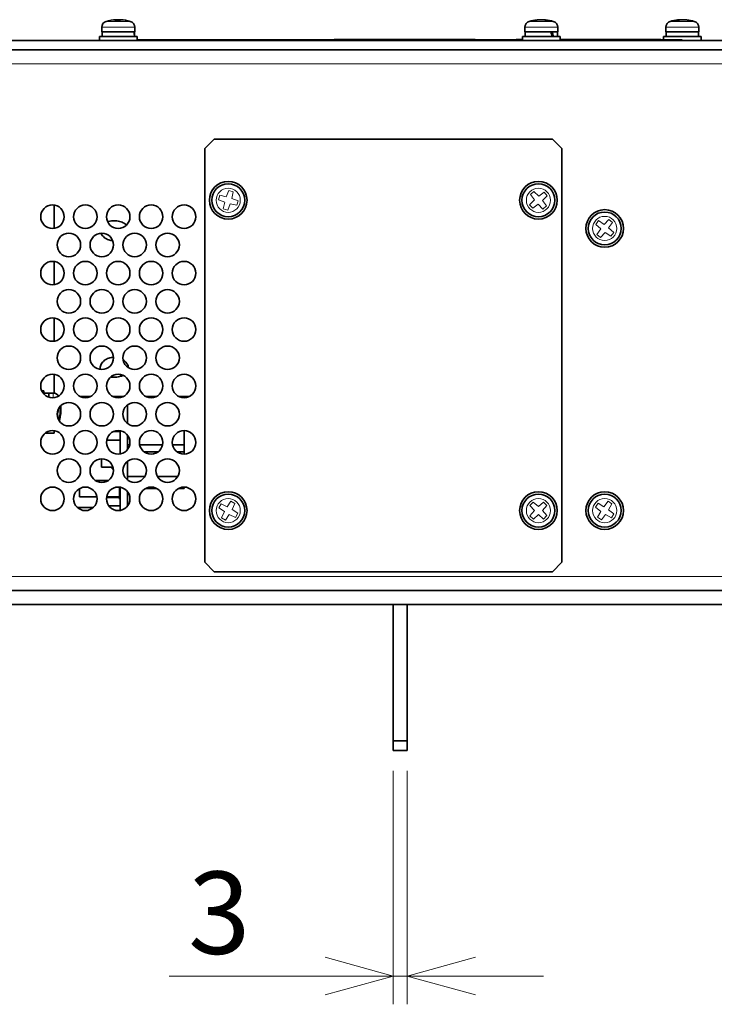
# Model space of a CAD drawing. Units: millimetres. Extents: x 100 to 2087, y 25 to 1460.
# Drawn here: x 811 to 959, y 643 to 852 of the extents above; entities that cross this region are included whole.
import ezdxf

# ---------------------------------------------------------------- set-up
doc = ezdxf.new("R2010")
doc.units = ezdxf.units.MM
doc.header["$LTSCALE"] = 5
for name, color, linetype, lineweight in [('実線(中線)', 5, 'Continuous', 35), ('実線(細線)', 16, 'Continuous', 18), ('寸法(細線)', 7, 'Continuous', 18)]:
    doc.layers.add(name, color=color, linetype=linetype, lineweight=lineweight)
doc.styles.add('Note Text (ULVAC_寸法)', font='tahoma.ttf')
doc.dimstyles.new('Default (ULVAC)', dxfattribs={"dimscale": 5, "dimtxt": 3.5, "dimasz": 2.9, "dimexe": 1.2, "dimexo": 1.27, "dimgap": 0.8, "dimtad": 1, "dimrnd": 1e-08, "dimdsep": 46, "dimtxsty": 'Note Text (ULVAC_寸法)', "dimblk": 'Open-1', "dimcen": 0.09, "dimdle": 10, "dimclrd": 256, "dimclre": 256, "dimclrt": 256, "dimazin": 2, "dimtfac": 0.8, "dimtdec": 3, "dimtmove": 0, "dimatfit": 3, "dimldrblk": 'Open-1', "dimfxl": 1, "dimtolj": 1, "dimlwd": -1, "dimlwe": -1, "dimarcsym": 0})

# ---------------------------------------------------------------- blocks, each defined once
blk = doc.blocks.new('Open-1')
at = {"color": 0}
for p, q in [((0, 0), (-1, 0.276)), ((-1, 0), (0, 0)), ((-1, -0.276), (0, 0))]:
    blk.add_line(p, q, dxfattribs=at)
blk = doc.blocks.new('*D8')
at = {"layer": 'Defpoints', "color": 0}
for p in [(890.92, 698.84), (893.92, 698.84), (893.92, 648.84)]:
    blk.add_point(p, dxfattribs=at)
at = {"layer": '寸法(細線)'}
for p, q in [((890.92, 692.49), (890.92, 642.84)), ((893.92, 692.49), (893.92, 642.84)), ((876.42, 648.84), (843.29, 648.84)), ((893.92, 648.84), (890.92, 648.84)), ((908.42, 648.84), (922.92, 648.84))]:
    blk.add_line(p, q, dxfattribs=at)
at = {"layer": '寸法(細線)', "xscale": 14.50000047683715, "yscale": 14.50000047683715, "zscale": 14.50000047683715}
blk.add_blockref('Open-1', (890.92, 648.84), dxfattribs=at)
at = {"layer": '寸法(細線)', "xscale": 14.50000047683715, "yscale": 14.50000047683715, "zscale": 14.50000047683715, "rotation": 180}
blk.add_blockref('Open-1', (893.92, 648.84), dxfattribs=at)
at = {"layer": '寸法(細線)', "insert": (847.29, 671.07), "char_height": 17.5, "attachment_point": 1, "style": 'Note Text (ULVAC_寸法)'}
blk.add_mtext('\\A1;3', dxfattribs=at)

msp = doc.modelspace()

# ---------------------------------------------------------------- linework, layer by layer
at = {"layer": '実線(中線)'}
for p, q in [((828.925, 849.644), (828.925, 850.623)), ((835.925, 849.644), (835.925, 850.623)), ((918.925, 849.644), (918.925, 850.623)), ((925.925, 849.644), (925.925, 850.623)), ((948.925, 849.644), (948.925, 850.623)), ((955.925, 849.644), (955.925, 850.623)), ((828.425, 848.644), (836.425, 848.644)), ((828.425, 847.844), (828.425, 848.644)), ((835.925, 849.644), (828.925, 849.644)), ((828.975, 848.644), (828.975, 849.644)), ((835.875, 848.936), (835.875, 849.644)), ((836.425, 847.844), (836.425, 848.644)), ((918.425, 848.644), (926.425, 848.644)), ((918.425, 847.844), (918.425, 848.644)), ((925.925, 849.644), (918.925, 849.644)), ((918.975, 848.644), (918.975, 849.644)), ((925.875, 848.644), (925.875, 849.644)), ((926.425, 847.844), (926.425, 848.644)), ((948.425, 848.644), (956.425, 848.644)), ((948.425, 847.944), (948.425, 848.644)), ((955.925, 849.644), (948.925, 849.644)), ((948.975, 848.644), (948.975, 849.644)), ((955.875, 848.644), (955.875, 849.644)), ((956.425, 847.844), (956.425, 848.644)), ((1075.425, 847.844), (709.425, 847.844)), ((871.472, 847.994), (836.425, 847.994)), ((872.425, 847.944), (836.425, 847.944)), ((871.472, 847.944), (871.472, 847.994)), ((872.425, 847.844), (872.425, 847.944)), ((912.425, 847.944), (872.425, 847.944)), ((872.425, 847.844), (872.425, 847.944)), ((878.389, 847.944), (878.389, 848.044)), ((906.411, 848.044), (878.389, 848.044)), ((906.411, 847.944), (906.411, 848.044)), ((908.349, 847.944), (908.349, 848.044)), ((918.425, 847.944), (912.425, 847.944)), ((912.425, 847.844), (912.425, 847.944)), ((912.425, 847.844), (912.425, 847.944)), ((917.096, 847.944), (917.096, 848.044)), ((918.425, 848.044), (917.096, 848.044)), ((947.782, 848.044), (926.425, 848.044)), ((952.425, 847.944), (926.425, 847.944)), ((947.782, 847.944), (947.782, 848.044)), ((947.857, 847.944), (947.857, 848.044)), ((952.425, 847.844), (952.425, 847.944)), ((709.425, 845.844), (1075.425, 845.844)), ((850.825, 824.844), (852.825, 826.844)), ((852.825, 826.844), (924.825, 826.844)), ((924.825, 826.844), (926.825, 824.844)), ((850.825, 736.844), (850.825, 824.844)), ((926.825, 824.844), (926.825, 736.844)), ((818.825, 807.876), (818.825, 812.812)), ((818.825, 795.876), (818.825, 800.812)), ((818.825, 783.876), (818.825, 788.812)), ((818.825, 772.825), (818.825, 776.812)), ((816.133, 773.344), (816.625, 773.344)), ((816.625, 773.344), (816.625, 772.609)), ((816.625, 772.794), (817.625, 772.794)), ((817.625, 771.975), (817.625, 772.844)), ((817.625, 772.844), (818.604, 772.844)), ((826.514, 772.094), (824.335, 772.094)), ((833.514, 772.094), (831.335, 772.094)), ((832.825, 772.094), (832.825, 771.876)), ((840.514, 772.094), (838.335, 772.094)), ((847.514, 772.094), (845.335, 772.094)), ((846.425, 771.844), (846.425, 772.094)), ((834.425, 766.344), (834.425, 770.344)), ((818.825, 764.344), (816.925, 764.344)), ((818.825, 764.344), (818.825, 764.812)), ((832.825, 764.644), (831.445, 764.644)), ((832.825, 764.812), (832.825, 759.876)), ((835.426, 765.894), (836.423, 765.894)), ((842.426, 765.894), (843.423, 765.894)), ((846.425, 761.844), (846.425, 764.844)), ((832.825, 762.844), (829.975, 762.844)), ((834.425, 760.844), (834.425, 763.844)), ((834.425, 761.844), (834.874, 761.844)), ((836.975, 761.844), (841.874, 761.844)), ((837.925, 760.344), (840.925, 760.344)), ((843.975, 761.844), (846.425, 761.844)), ((844.925, 760.344), (846.425, 760.344)), ((846.425, 760.344), (846.425, 761.844)), ((846.425, 759.844), (846.425, 760.344)), ((828.86, 758.843), (828.86, 757.044)), ((834.425, 754.344), (834.425, 758.344)), ((831.325, 757.044), (828.86, 757.044)), ((831.16, 757.044), (831.16, 756.694)), ((831.4, 756.694), (831.16, 756.694)), ((830.304, 754.259), (827.545, 754.259)), ((834.425, 755.064), (838.072, 755.064)), ((840.777, 755.064), (845.072, 755.064)), ((824.16, 752.501), (824.16, 750.759)), ((832.66, 752.833), (832.66, 750.244)), ((832.825, 752.812), (832.825, 747.876)), ((834.425, 748.844), (834.425, 751.844)), ((838.201, 752.524), (840.648, 752.524)), ((845.201, 752.524), (846.425, 752.524)), ((846.425, 752.524), (846.425, 752.844)), ((827.89, 750.759), (824.16, 750.759)), ((832.66, 750.644), (829.943, 750.644)), ((832.66, 750.759), (829.959, 750.759)), ((832.825, 750.244), (832.66, 750.244)), ((827.106, 748.494), (823.743, 748.494)), ((832.825, 748.844), (830.425, 748.844)), ((852.825, 734.844), (850.825, 736.844)), ((926.825, 736.844), (924.825, 734.844)), ((924.825, 734.844), (852.825, 734.844)), ((1077.925, 730.844), (706.925, 730.844)), ((706.925, 727.844), (1077.925, 727.844)), ((890.925, 727.844), (890.925, 698.844)), ((893.925, 698.844), (893.925, 727.844)), ((890.925, 698.844), (890.925, 696.844)), ((893.925, 698.844), (890.925, 698.844)), ((893.925, 696.844), (893.925, 698.844)), ((890.925, 696.844), (893.925, 696.844))]:
    msp.add_line(p, q, dxfattribs=at)
for centre, radius in [((855.825, 813.844), 4), ((855.825, 813.844), 3.5), ((921.825, 813.844), 4), ((921.825, 813.844), 3.5), ((818.425, 810.344), 2.5), ((825.425, 810.344), 2.5), ((832.425, 810.344), 2.5), ((839.425, 810.344), 2.5), ((846.425, 810.344), 2.5), ((935.925, 807.844), 4), ((935.925, 807.844), 3.5), ((821.925, 804.344), 2.5), ((828.925, 804.344), 2.5), ((835.925, 804.344), 2.5), ((842.925, 804.344), 2.5), ((818.425, 798.344), 2.5), ((825.425, 798.344), 2.5), ((832.425, 798.344), 2.5), ((839.425, 798.344), 2.5), ((846.425, 798.344), 2.5), ((821.925, 792.344), 2.5), ((828.925, 792.344), 2.5), ((835.925, 792.344), 2.5), ((842.925, 792.344), 2.5), ((818.425, 786.344), 2.5), ((825.425, 786.344), 2.5), ((832.425, 786.344), 2.5), ((839.425, 786.344), 2.5), ((846.425, 786.344), 2.5), ((821.925, 780.344), 2.5), ((828.925, 780.344), 2.5), ((835.925, 780.344), 2.5), ((842.925, 780.344), 2.5), ((818.425, 774.344), 2.5), ((825.425, 774.344), 2.5), ((832.425, 774.344), 2.5), ((839.425, 774.344), 2.5), ((846.425, 774.344), 2.5), ((821.925, 768.344), 2.5), ((828.925, 768.344), 2.5), ((835.925, 768.344), 2.5), ((842.925, 768.344), 2.5), ((818.425, 762.344), 2.5), ((825.425, 762.344), 2.5), ((832.425, 762.344), 2.5), ((839.425, 762.344), 2.5), ((846.425, 762.344), 2.5), ((821.925, 756.344), 2.5), ((828.925, 756.344), 2.5), ((835.925, 756.344), 2.5), ((842.925, 756.344), 2.5), ((818.425, 750.344), 2.5), ((825.425, 750.344), 2.5), ((832.425, 750.344), 2.5), ((839.425, 750.344), 2.5), ((846.425, 750.344), 2.5), ((855.825, 747.844), 4), ((921.825, 747.844), 4), ((935.925, 747.844), 4), ((855.825, 747.844), 3.5), ((921.825, 747.844), 3.5), ((935.925, 747.844), 3.5)]:
    msp.add_circle(centre, radius, dxfattribs=at)
for centre, radius, start, end in [((830.225, 850.623), 1.3, 106.60155, 180), ((832.425, 843.244), 9, 103.12845, 106.60155), ((832.425, 843.244), 9, 76.87155, 103.12845), ((832.425, 843.244), 9, 73.39845, 76.87155), ((834.625, 850.623), 1.3, 0, 73.39845), ((920.225, 850.623), 1.3, 106.60155, 180), ((922.425, 843.244), 9, 95.65138, 106.60155), ((922.425, 843.244), 9, 84.34862, 95.65138), ((922.425, 843.244), 9, 73.39845, 84.34862), ((924.625, 850.623), 1.3, 0, 73.39845), ((950.225, 850.623), 1.3, 106.60155, 180), ((952.425, 843.244), 9, 96.28708, 106.60155), ((952.425, 843.244), 9, 83.71292, 96.28708), ((952.425, 843.244), 9, 73.39845, 83.71292), ((954.625, 850.623), 1.3, 0, 73.39845), ((818.604, 771.544), 1.3, 30.66056, 90), ((811.225, 769.344), 9, 350.55585, 5.09577), ((811.225, 769.344), 9, 344.22576, 350.55585)]:
    msp.add_arc(centre, radius, start, end, dxfattribs=at)
for centre, major_axis, ratio, start_param, end_param in [((832.425, 848.644), (-0.297, 9.478), 0.3626433, 4.7010297, 4.806725), ((832.425, 849.644), (-0.297, 9.478), 0.3626433, 4.5953344, 4.7010297), ((922.425, 848.644), (-2.693, 9.459), 0.2279313, 4.6475776, 4.7532729), ((922.425, 849.644), (-2.693, 9.459), 0.2279313, 4.5418823, 4.6475776)]:
    msp.add_ellipse(centre, major_axis=major_axis, ratio=ratio, start_param=start_param, end_param=end_param, dxfattribs=at)
for points in [[(907.02, 848.044), (906.694, 848.044), (906.411, 848.044)], [(907.759, 848.044), (907.562, 848.044), (907.244, 848.044), (907.02, 848.044)], [(908.349, 848.044), (908.249, 848.044), (907.905, 848.044), (907.759, 848.044)], [(947.857, 848.044), (947.823, 848.044), (947.782, 848.044)]]:
    msp.add_open_spline(points, degree=2, dxfattribs=at)
for points, knots in [([(830.167, 809.27), (830.251, 809.297), (830.338, 809.322), (830.795, 809.438), (831.197, 809.484), (831.575, 809.484)], [1.67063825, 1.67063825, 1.67063825, 1.67063825, 1.69764706, 1.69764706, 1.81082444, 1.81082444, 1.81082444, 1.81082444]), ([(831.575, 809.484), (831.952, 809.484), (832.354, 809.438), (833.093, 809.251), (833.43, 809.108), (833.871, 808.828), (834.031, 808.696), (834.164, 808.548)], [0, 0, 0, 0, 0.11317738, 0.11317738, 0.22635476, 0.22635476, 0.30088091, 0.30088091, 0.30088091, 0.30088091]), ([(831.253, 805.255), (830.975, 805.28), (830.692, 805.337), (830.056, 805.548), (829.719, 805.732), (829.187, 806.147), (828.957, 806.406), (828.775, 806.733), (828.749, 806.784), (828.726, 806.836)], [0.93713843, 0.93713843, 0.93713843, 0.93713843, 1.0185896, 1.0185896, 1.13176698, 1.13176698, 1.24494265, 1.24494265, 1.26587835, 1.26587835, 1.26587835, 1.26587835]), ([(828.608, 777.864), (828.586, 777.967), (828.575, 778.07), (828.575, 778.438), (828.65, 778.731), (828.957, 779.282), (829.187, 779.541), (829.719, 779.956), (830.056, 780.14), (830.746, 780.369), (831.091, 780.43), (831.423, 780.444)], [1.31497327, 1.31497327, 1.31497327, 1.31497327, 1.35811833, 1.35811833, 1.47129401, 1.47129401, 1.58446969, 1.58446969, 1.69764706, 1.69764706, 1.79574417, 1.79574417, 1.79574417, 1.79574417]), ([(833.462, 779.913), (833.545, 779.861), (833.623, 779.805), (833.962, 779.541), (834.193, 779.282), (834.486, 778.754), (834.561, 778.488), (834.573, 778.241)], [0.19529489, 0.19529489, 0.19529489, 0.19529489, 0.22635476, 0.22635476, 0.33953043, 0.33953043, 0.4429764, 0.4429764, 0.4429764, 0.4429764]), ([(833.465, 776.617), (833.245, 776.506), (832.993, 776.412), (832.354, 776.25), (831.952, 776.204), (831.329, 776.204), (831.073, 776.224), (830.822, 776.263)], [0.70972164, 0.70972164, 0.70972164, 0.70972164, 0.79223484, 0.79223484, 0.90541222, 0.90541222, 0.97911695, 0.97911695, 0.97911695, 0.97911695])]:
    msp.add_open_spline(points, degree=3, knots=knots, dxfattribs=at)
at = {"layer": '実線(細線)'}
for p, q in [((835.925, 850.623), (828.925, 850.623)), ((829.853, 851.869), (834.996, 851.869)), ((925.925, 850.623), (918.925, 850.623)), ((919.853, 851.869), (924.996, 851.869)), ((955.925, 850.623), (948.925, 850.623)), ((949.853, 851.869), (954.996, 851.869)), ((907.02, 847.944), (907.02, 848.044)), ((907.759, 847.944), (907.759, 848.044)), ((1074.925, 842.844), (709.925, 842.844)), ((854.019, 814.917), (853.727, 813.951)), ((855.423, 814.593), (854.019, 814.917)), ((855.931, 815.941), (855.423, 814.593)), ((856.897, 815.649), (855.931, 815.941)), ((856.574, 814.246), (856.897, 815.649)), ((920.871, 815.715), (920.108, 815.054)), ((920.108, 815.054), (920.977, 813.905)), ((921.885, 814.692), (920.871, 815.715)), ((923.035, 815.56), (921.885, 814.692)), ((922.673, 813.783), (923.696, 814.798)), ((923.696, 814.798), (923.035, 815.56)), ((853.727, 813.951), (855.075, 813.442)), ((855.075, 813.442), (854.752, 812.039)), ((855.718, 811.747), (856.226, 813.095)), ((856.226, 813.095), (857.63, 812.772)), ((857.922, 813.737), (856.574, 814.246)), ((857.63, 812.772), (857.922, 813.737)), ((920.977, 813.905), (919.954, 812.89)), ((919.954, 812.89), (920.615, 812.128)), ((920.615, 812.128), (921.764, 812.996)), ((921.764, 812.996), (922.778, 811.973)), ((923.541, 812.634), (922.673, 813.783)), ((922.778, 811.973), (923.541, 812.634)), ((854.752, 812.039), (855.718, 811.747)), ((934.637, 809.503), (934.012, 808.711)), ((934.012, 808.711), (935.08, 807.745)), ((935.825, 808.688), (934.637, 809.503)), ((936.792, 809.757), (935.825, 808.688)), ((936.769, 807.943), (937.584, 809.132)), ((937.584, 809.132), (936.792, 809.757)), ((935.08, 807.745), (934.266, 806.556)), ((934.266, 806.556), (935.058, 805.931)), ((935.058, 805.931), (936.024, 807)), ((936.024, 807), (937.212, 806.185)), ((937.837, 806.977), (936.769, 807.943)), ((937.212, 806.185), (937.837, 806.977)), ((818.604, 771.85), (818.604, 772.844)), ((819.85, 769.738), (819.85, 766.95)), ((856.389, 749.867), (855.597, 748.663)), ((857.267, 749.37), (856.389, 749.867)), ((936.635, 749.82), (935.758, 748.678)), ((937.475, 749.261), (936.635, 749.82)), ((854.299, 749.287), (853.802, 748.408)), ((853.802, 748.408), (855.006, 747.617)), ((855.597, 748.663), (854.299, 749.287)), ((855.006, 747.617), (854.382, 746.318)), ((856.644, 748.071), (857.267, 749.37)), ((857.847, 747.28), (856.644, 748.071)), ((920.732, 749.637), (920.022, 748.921)), ((920.022, 748.921), (920.975, 747.84)), ((920.975, 747.84), (920.031, 746.751)), ((921.821, 748.694), (920.732, 749.637)), ((922.901, 749.647), (921.821, 748.694)), ((922.675, 747.848), (923.618, 748.937)), ((923.628, 746.767), (922.675, 747.848)), ((923.618, 748.937), (922.901, 749.647)), ((934.508, 749.394), (933.949, 748.555)), ((933.949, 748.555), (935.091, 747.677)), ((935.091, 747.677), (934.374, 746.427)), ((935.758, 748.678), (934.508, 749.394)), ((936.758, 748.011), (937.475, 749.261)), ((937.901, 747.133), (936.758, 748.011)), ((854.382, 746.318), (855.26, 745.821)), ((855.26, 745.821), (856.052, 747.025)), ((856.052, 747.025), (857.351, 746.401)), ((857.351, 746.401), (857.847, 747.28)), ((920.031, 746.751), (920.748, 746.041)), ((920.748, 746.041), (921.829, 746.994)), ((921.829, 746.994), (922.917, 746.051)), ((922.917, 746.051), (923.628, 746.767)), ((934.374, 746.427), (935.214, 745.868)), ((935.214, 745.868), (936.092, 747.01)), ((936.092, 747.01), (937.341, 746.294)), ((937.341, 746.294), (937.901, 747.133)), ((709.925, 733.844), (1074.925, 733.844))]:
    msp.add_line(p, q, dxfattribs=at)
for centre in [(855.825, 813.844), (921.825, 813.844), (935.925, 807.844), (855.825, 747.844), (921.825, 747.844), (935.925, 747.844)]:
    msp.add_circle(centre, 2.571, dxfattribs=at)
for centre, major_axis, ratio, start_param, end_param in [((832.334, 843.244), (0, 8.977), 0.9899489, 0.0623587, 0.2246814), ((830.392, 843.244), (0, 8.766), 0.0747364, 0.0174291, 0.0575843), ((831.785, 843.244), (0, 8.977), 0.0077113, 0.0623587, 0.2246814), ((832.272, 843.244), (0, 8.766), 0.9972033, 6.225601, 6.3407696), ((833.058, 843.244), (0, 8.977), 0.1414252, 0.0623587, 0.2246814), ((832.42, 843.244), (0, 8.977), 0.9999703, 6.0585039, 6.2208266), ((834.457, 843.244), (0, 8.766), 0.0747364, 6.2657562, 6.3407696), ((921.962, 843.244), (0, 8.977), 0.6917136, 0.0683429, 0.2246814), ((920.919, 843.244), (0, 8.766), 0.6741714, 6.225601, 6.3407696), ((922.824, 843.244), (0, 8.977), 0.7821126, 0.0623587, 0.2246814), ((921.982, 843.244), (0, 8.977), 0.7221719, 6.0585039, 6.2208266), ((922.887, 843.244), (0, 8.977), 0.6917136, 6.2148424, 6.2208266), ((922.925, 843.244), (0, 8.977), 0.6231371, 6.0585039, 6.2208266), ((923.799, 843.244), (0, 8.766), 0.7385749, 6.225601, 6.3407696), ((951.887, 843.244), (0, 8.977), 0.541827, 0.0623587, 0.2246814), ((951.208, 843.244), (0, 8.766), 0.8022724, 6.225601, 6.3407696), ((952.009, 843.244), (0, 8.977), 0.7604445, 0.0623587, 0.083585), ((952.911, 843.244), (0, 8.977), 0.6494029, 0.0623587, 0.2246814), ((952.078, 843.244), (0, 8.977), 0.84049, 6.0585039, 6.2208266), ((952.84, 843.244), (0, 8.977), 0.7604445, 6.0585039, 6.1996003), ((954.06, 843.244), (0, 8.766), 0.5969581, 6.225601, 6.3407696), ((811.225, 770.102), (8.766, 0), 0.9282279, 6.225601, 6.2614851), ((811.225, 768.767), (8.977, 0), 0.4334077, 0.0623587, 0.2246814), ((811.225, 769.542), (8.977, 0), 0.9510807, 6.0585039, 6.2208266), ((811.225, 769.953), (8.977, 0), 0.3089426, 0.0623587, 0.0663561), ((811.225, 769.621), (8.977, 0), 0.901198, 0.0623587, 0.0639015), ((811.225, 769.067), (8.977, 0), 0.901198, 6.0585039, 6.1343874), ((811.225, 767.452), (8.766, 0), 0.3720122, 6.225601, 6.3407696)]:
    msp.add_ellipse(centre, major_axis=major_axis, ratio=ratio, start_param=start_param, end_param=end_param, dxfattribs=at)

# ---------------------------------------------------------------- dimensions: what is measured, and where the dimension line sits
at = {"layer": '寸法(細線)'}
dim = msp.add_linear_dim(base=(893.925, 648.844), p1=(890.925, 698.844), p2=(893.925, 698.844), angle=180, dimstyle='Default (ULVAC)', override={"dimdec": 2, "dimtp": 0, "dimtm": 0, "dimtdec": 3, "dimtofl": 1, "dimatfit": 1}, dxfattribs=at)
dim.commit()
dim.dimension.update_dxf_attribs({"geometry": '*D8', "text_midpoint": (852.607, 648.844), "dimtype": 160})

doc.saveas('drawing.dxf')
